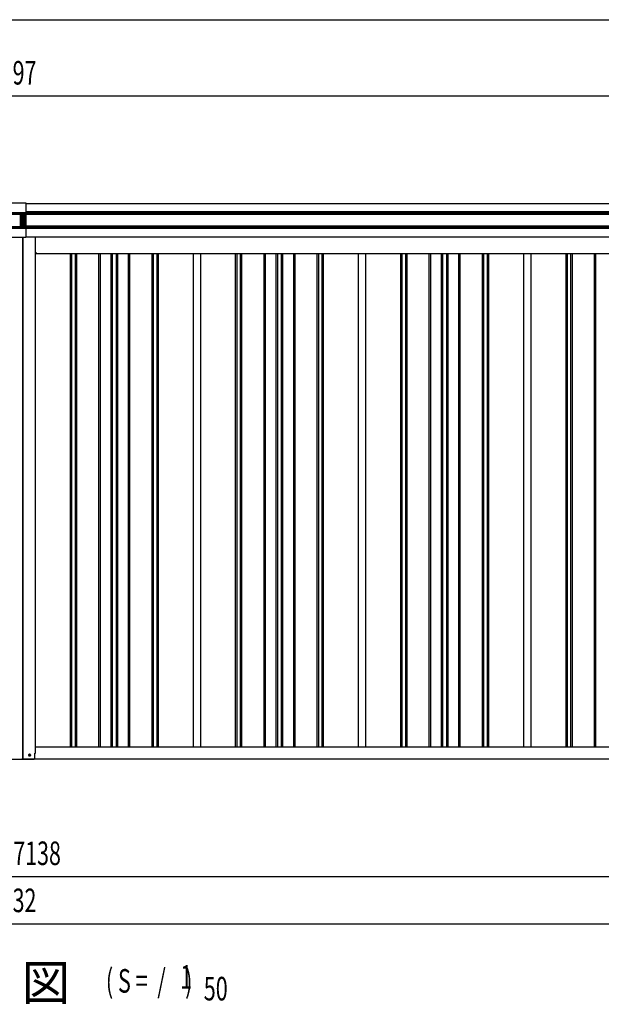
# Model space of a CAD drawing. Extents: x 543 to 20478, y 184 to 14052.
# Drawn here: x 5332 to 7801, y 9871 to 14052 of the extents above; entities that cross this region are included whole.
import ezdxf

# ---------------------------------------------------------------- set-up
doc = ezdxf.new("R2010")
doc.units = 0
doc.header["$LTSCALE"] = 50
doc.header["$MEASUREMENT"] = 0
doc.linetypes.add('HIDE-M', pattern=[2, 1, -1])
for name, color, linetype in [('M1', 4, 'CONTINUOUS'), ('SUNPOU', 4, 'CONTINUOUS'), ('WAKUSEN-01', 50, 'CONTINUOUS'), ('中柱後', 2, 'CONTINUOUS'), ('土台前', 3, 'CONTINUOUS'), ('壁パネル', 3, 'CONTINUOUS'), ('桁前', 2, 'CONTINUOUS'), ('間柱', 4, 'CONTINUOUS'), ('鼻隠し前', 2, 'CONTINUOUS'), ('鼻隠し前コーナー樹脂', 4, 'CONTINUOUS')]:
    doc.layers.add(name, color=color, linetype=linetype)
doc.styles.add('00', font='ROMANS', dxfattribs={"width": 0.666667, "bigfont": 'BIGFONT'})
doc.styles.add('01', font='ROMANS', dxfattribs={"height": 3, "bigfont": 'BIGFONT'})

msp = doc.modelspace()

# ---------------------------------------------------------------- linework, layer by layer
at = {"layer": 'SUNPOU'}
for p, q in [((8951.6, 13727.2), (1704.6, 13727.2)), ((8872.1, 10412.2), (1784.1, 10412.2)), ((1737.1, 10212.2), (8919.1, 10212.2))]:
    msp.add_line(p, q, dxfattribs=at)
at = {"layer": 'WAKUSEN-01'}
msp.add_line((542.5, 14052.5), (20477.5, 14052.5), dxfattribs=at)
at = {"layer": '中柱後'}
for p, q in [((5399.1, 10937.2), (5399.1, 13130.6)), ((5345.1, 10912.2), (5345.1, 13127.5)), ((5347.1, 10912.2), (5347.1, 13127.5)), ((5373.3, 10932.9), (5374.8, 10932.9)), ((5373.3, 10925.4), (5374.8, 10925.4)), ((5396.1, 10915.2), (5396.1, 10937.2)), ((5396.1, 10937.2), (5399.1, 10937.2)), ((5253.1, 10912.2), (5393.1, 10912.2))]:
    msp.add_line(p, q, dxfattribs=at)
for centre, radius, start, end in [((5373.3, 10929.2), 3.75, 90, 270), ((5374.8, 10929.2), 3.75, 270, 90), ((5393.1, 10915.2), 3, 270, 0)]:
    msp.add_arc(centre, radius, start, end, dxfattribs=at)
at = {"layer": '土台前', "color": 3}
for p, q in [((8874.1, 10962.2), (5399.1, 10962.2)), ((8932.1, 10912.2), (5341.1, 10912.2))]:
    msp.add_line(p, q, dxfattribs=at)
at = {"layer": '土台前', "color": 6, "linetype": 'HIDE-M'}
msp.add_circle((5374.1, 10929.2), 3.5, dxfattribs=at)
at = {"layer": '土台前', "color": 3}
msp.add_circle((5374.1, 10929.2), 3, dxfattribs=at)
at = {"layer": '壁パネル'}
for p, q in [((5547.8, 10962.2), (5547.8, 13059.2)), ((5553.8, 10962.2), (5553.8, 13059.2)), ((5568.4, 10962.2), (5568.4, 13059.2)), ((5574.4, 10962.2), (5574.4, 13059.2)), ((5668.5, 10962.2), (5668.5, 13059.2)), ((5674.5, 10962.2), (5674.5, 13059.2)), ((5720.2, 10962.2), (5720.2, 13059.2)), ((5726.2, 10962.2), (5726.2, 13059.2)), ((5742.5, 10962.2), (5742.5, 13059.2)), ((5748.5, 10962.2), (5748.5, 13059.2)), ((5794.2, 10962.2), (5794.2, 13059.2)), ((5800.2, 10962.2), (5800.2, 13059.2)), ((5894.3, 10962.2), (5894.3, 13059.2)), ((5900.3, 10962.2), (5900.3, 13059.2)), ((5914.9, 10962.2), (5914.9, 13059.2)), ((5920.9, 10962.2), (5920.9, 13059.2)), ((6248.8, 10962.2), (6248.8, 13059.2)), ((6254.8, 10962.2), (6254.8, 13059.2)), ((6269.4, 10962.2), (6269.4, 13059.2)), ((6275.4, 10962.2), (6275.4, 13059.2)), ((6369.5, 10962.2), (6369.5, 13059.2)), ((6375.5, 10962.2), (6375.5, 13059.2)), ((6421.2, 10962.2), (6421.2, 13059.2)), ((6427.2, 10962.2), (6427.2, 13059.2)), ((6443.5, 10962.2), (6443.5, 13059.2)), ((6449.5, 10962.2), (6449.5, 13059.2)), ((6495.2, 10962.2), (6495.2, 13059.2)), ((6501.2, 10962.2), (6501.2, 13059.2)), ((6595.3, 10962.2), (6595.3, 13059.2)), ((6601.3, 10962.2), (6601.3, 13059.2)), ((6615.9, 10962.2), (6615.9, 13059.2)), ((6621.9, 10962.2), (6621.9, 13059.2)), ((6950, 10962.2), (6950, 13059.2)), ((6956, 10962.2), (6956, 13059.2)), ((6970.7, 10962.2), (6970.7, 13059.2)), ((6976.7, 10962.2), (6976.7, 13059.2)), ((7070.8, 10962.2), (7070.8, 13059.2)), ((7076.8, 10962.2), (7076.8, 13059.2)), ((7122.4, 10962.2), (7122.4, 13059.2)), ((7128.4, 10962.2), (7128.4, 13059.2)), ((7144.8, 10962.2), (7144.8, 13059.2)), ((7150.8, 10962.2), (7150.8, 13059.2)), ((7196.4, 10962.2), (7196.4, 13059.2)), ((7202.4, 10962.2), (7202.4, 13059.2)), ((7296.5, 10962.2), (7296.5, 13059.2)), ((7302.5, 10962.2), (7302.5, 13059.2)), ((7317.2, 10962.2), (7317.2, 13059.2)), ((7323.2, 10962.2), (7323.2, 13059.2)), ((7651.2, 10962.2), (7651.2, 13059.2)), ((7657.2, 10962.2), (7657.2, 13059.2)), ((7671.9, 10962.2), (7671.9, 13059.2)), ((7677.9, 10962.2), (7677.9, 13059.2)), ((7772, 10962.2), (7772, 13059.2)), ((7778, 10962.2), (7778, 13059.2))]:
    msp.add_line(p, q, dxfattribs=at)
at = {"layer": '桁前'}
for p, q in [((5399.1, 13065.2), (5401.1, 13065.2)), ((5399.1, 13065.2), (5401.1, 13065.2)), ((5401.1, 13065.2), (5401.1, 13059.2)), ((5401.1, 13065.2), (5401.1, 13059.2)), ((5401.1, 13059.2), (8872.1, 13059.2))]:
    msp.add_line(p, q, dxfattribs=at)
at = {"layer": '間柱'}
for p, q in [((6069.6, 10962.2), (6069.6, 13059.2)), ((6100.6, 10962.2), (6100.6, 13059.2)), ((6770.6, 10962.2), (6770.6, 13059.2)), ((6801.6, 10962.2), (6801.6, 13059.2)), ((7471.6, 10962.2), (7471.6, 13059.2)), ((7502.6, 10962.2), (7502.6, 13059.2))]:
    msp.add_line(p, q, dxfattribs=at)
at = {"layer": '鼻隠し前'}
for p, q in [((5358.1, 13271.4), (8945.1, 13271.4)), ((5358.1, 13237.2), (8945.1, 13237.2)), ((5358.1, 13233.7), (8945.1, 13233.7)), ((5358.1, 13228.4), (8945.1, 13228.4)), ((5358.1, 13226.6), (8945.1, 13226.6)), ((5358.1, 13177.4), (8945.1, 13177.4)), ((5358.1, 13175.4), (8945.1, 13175.4)), ((5358.1, 13169.8), (8945.1, 13169.8)), ((5358.1, 13166.7), (8945.1, 13166.7)), ((5358.1, 13130.6), (8945.1, 13130.6))]:
    msp.add_line(p, q, dxfattribs=at)
at = {"layer": '鼻隠し前コーナー樹脂'}
for p, q in [((5298.1, 13274.5), (5358.1, 13274.5)), ((5358.1, 13274.5), (5358.1, 13127.5)), ((5358.1, 13127.5), (5298.1, 13127.5))]:
    msp.add_line(p, q, dxfattribs=at)
at = {"layer": '鼻隠し前コーナー樹脂', "linetype": 'Continuous'}
for p, q in [((5298.1, 13234.1), (5358.1, 13234.1)), ((5298.1, 13232.2), (5358.1, 13232.2)), ((5298.1, 13230), (5358.1, 13230)), ((5298.1, 13227.2), (5358.1, 13227.2)), ((5358.1, 13222.1), (5332.1, 13222.1)), ((5332.1, 13219.1), (5358.1, 13219.1)), ((5358.1, 13215.6), (5332.1, 13215.6)), ((5298.1, 13174.8), (5358.1, 13174.8)), ((5332.1, 13212.6), (5358.1, 13212.6)), ((5358.1, 13209.1), (5332.1, 13209.1)), ((5332.1, 13206.1), (5358.1, 13206.1)), ((5358.1, 13202.6), (5332.1, 13202.6)), ((5332.1, 13199.6), (5358.1, 13199.6)), ((5358.1, 13196.1), (5332.1, 13196.1)), ((5332.1, 13193.1), (5358.1, 13193.1)), ((5358.1, 13189.6), (5332.1, 13189.6)), ((5332.1, 13186.6), (5358.1, 13186.6)), ((5358.1, 13183.1), (5332.1, 13183.1)), ((5332.1, 13180.1), (5358.1, 13180.1)), ((5298.1, 13172.3), (5358.1, 13172.3)), ((5298.1, 13169.4), (5358.1, 13169.4)), ((5298.1, 13167.5), (5358.1, 13167.5))]:
    msp.add_line(p, q, dxfattribs=at)

# ---------------------------------------------------------------- texts
at = {"layer": 'M1', "style": '01'}
msp.add_text('正 面 立 面 図', height=150.3, dxfattribs=at).set_placement((4337.5, 9887.2))
at = {"layer": 'M1', "style": '00', "width": 0.67}
for s, p in [('1', (6013.6, 9937.3)), ('( S =  /    )', (5697.8, 9920.3)), ('50', (6113.4, 9887.2))]:
    msp.add_text(s, height=100.2, dxfattribs=at).set_placement(p)
at = {"layer": 'SUNPOU', "style": '00', "width": 0.666667}
for s, p in [('7297', (5201.1, 13777.2)), ('7138', (5305, 10462.2)), ('7232', (5201.1, 10262.2))]:
    msp.add_text(s, height=100, dxfattribs=at).set_placement(p)

doc.saveas('drawing.dxf')
